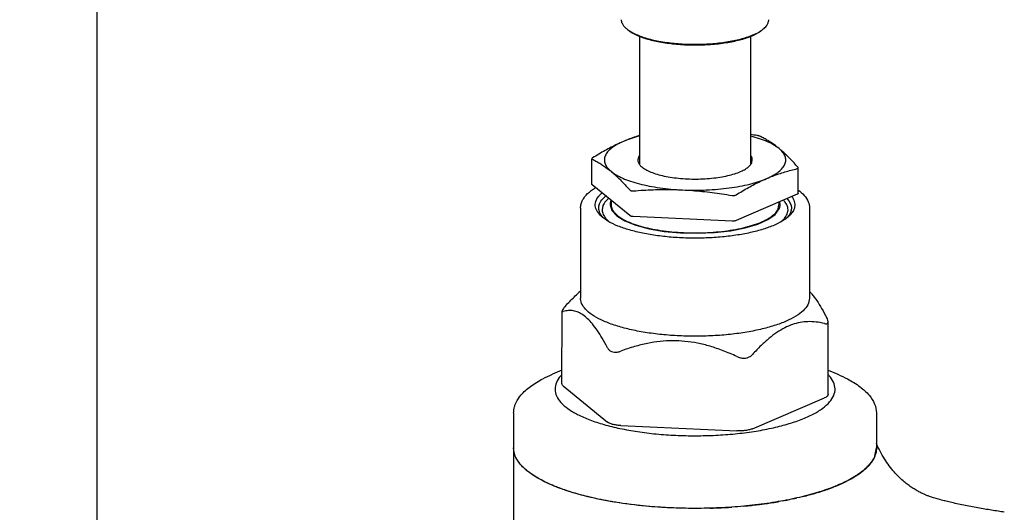
# Model space of a CAD drawing. Extents: x 308 to 772, y 38 to 243.
# Drawn here: x 608 to 694, y 141 to 184 of the extents above; entities that cross this region are included whole.
import ezdxf

# ---------------------------------------------------------------- set-up
doc = ezdxf.new("R2010")
doc.units = 0
doc.header["$LTSCALE"] = 16.335
doc.header["$PDMODE"] = 3
doc.header["$PDSIZE"] = 0.5
doc.layers.get('0').update_dxf_attribs({"linetype": 'CONTINUOUS'})
doc.layers.get('Defpoints').update_dxf_attribs({"linetype": 'CONTINUOUS'})
doc.layers.add('03___PRT_ALL_CURVES', color=7, linetype='CONTINUOUS')
doc.styles.get("Standard").update_dxf_attribs({"font": 'arial.ttf'})
doc.dimstyles.get("Standard").update_dxf_attribs({"dimtxt": 6, "dimasz": 6, "dimexe": 5, "dimexo": 5, "dimgap": 0.09, "dimtad": 1, "dimdsep": 46, "dimtxsty": 'Standard', "dimcen": 0.09, "dimadec": 0, "dimazin": 0, "dimtol": 1, "dimtp": 0.01, "dimtm": 0.01, "dimtfac": 1, "dimtofl": 0, "dimtmove": 0, "dimatfit": 3, "dimfxl": 0, "dimtolj": 1, "dimarcsym": 0})

# ---------------------------------------------------------------- blocks, each defined once
blk = doc.blocks.new('*D16')
at = {"color": 0, "lineweight": -2}
for p, q in [((665.636, 216.54), (609.108, 216.54)), ((614.454, 210.54), (614.454, 136.954)), ((614.454, 57.062), (614.454, 130.648)), ((665.287, 51.062), (609.108, 51.062))]:
    blk.add_line(p, q, dxfattribs=at)
at = {"color": 0}
for points in [[(613.454, 210.54), (615.454, 210.54), (614.454, 216.54)], [(613.454, 57.062), (615.454, 57.062), (614.454, 51.062)]]:
    blk.add_solid(points, dxfattribs=at)
at = {"layer": 'Defpoints', "color": 0}
for p in [(667.492, 216.54), (614.454, 51.062), (667.144, 51.062)]:
    blk.add_point(p, dxfattribs=at)
at = {"color": 0, "insert": (614.454, 133.801), "char_height": 6, "attachment_point": 5}
blk.add_mtext('\\A1;165', dxfattribs=at)

msp = doc.modelspace()

# ---------------------------------------------------------------- linework, layer by layer
at = {"color": 0, "linetype": 'Continuous'}
for p, q in [((661.19009, 183.54375), (661.13048, 183.59441)), ((662.31223, 182.91265), (662.31138, 171.61796)), ((672.11223, 182.90529), (672.11138, 171.61812)), ((658.10432, 169.86494), (658.10448, 172.08233)), ((662.20929, 172.23517), (662.16142, 172.00423)), ((672.21354, 171.7728), (672.26141, 172.00374)), ((676.30663, 169.05504), (676.3068, 171.30494)), ((661.45471, 167.1), (658.12637, 169.82736)), ((676.2265, 168.97738), (670.82206, 166.66706)), ((657.1111, 167.76123), (657.1105, 159.84001)), ((659.08882, 167.98321), (659.01108, 167.60846)), ((659.81115, 168.4468), (659.81112, 168.04393)), ((674.54097, 167.7046), (674.61112, 168.04282)), ((674.61113, 168.28683), (674.61112, 168.04282)), ((677.3111, 167.75972), (677.3105, 159.8385)), ((670.46999, 166.6195), (661.75458, 167.02231)), ((675.33335, 167.23243), (675.41108, 167.60717)), ((657.11055, 160.45279), (656.95857, 160.31871)), ((677.3105, 159.8385), (677.21476, 159.37688)), ((655.4733, 152.29696), (655.47378, 158.69123)), ((655.488, 158.74533), (655.47378, 158.68852)), ((678.93276, 157.66176), (678.94698, 157.74185)), ((678.9465, 151.3505), (678.94697, 157.66176)), ((678.94698, 157.73032), (678.94698, 157.74478)), ((655.47339, 153.4912), (654.62603, 153.12615)), ((678.94666, 153.48945), (679.79397, 153.12427)), ((655.58355, 152.1091), (659.47242, 148.92243)), ((672.28246, 148.33037), (678.6302, 151.04393)), ((651.20975, 149.72882), (651.20772, 122.59185)), ((683.20975, 149.72643), (683.20951, 146.63602)), ((660.65611, 148.61574), (670.89271, 148.14263)), ((683.05784, 145.90474), (683.20951, 146.636)), ((683.20951, 146.63602), (683.20946, 146.62208)), ((682.59772, 145.17788), (682.61293, 145.19577)), ((682.62173, 145.20624), (682.60664, 145.18835)), ((681.3933, 144.1723), (681.57967, 144.29494)), ((681.72386, 144.39559), (681.57967, 144.29494)), ((681.86168, 144.49723), (681.89621, 144.52362)), ((681.87396, 144.50657), (681.86168, 144.49723)), ((679.85798, 143.37548), (679.63468, 143.28176)), ((679.84306, 143.36908), (680.09361, 143.47928)), ((680.04591, 143.45783), (680.28946, 143.56975)), ((680.27543, 143.56313), (680.5107, 143.677)), ((680.46597, 143.65486), (680.69402, 143.77034)), ((680.6809, 143.76352), (680.87142, 143.86493)), ((676.69643, 142.34896), (677.02501, 142.43165)), ((676.96417, 142.416), (677.28748, 142.50096)), ((677.27112, 142.49655), (677.58809, 142.58412)), ((677.52945, 142.56757), (677.84084, 142.65732)), ((677.78325, 142.64037), (678.08892, 142.73227)), ((678.15055, 142.75139), (678.08892, 142.73227)), ((678.40898, 142.83379), (678.15055, 142.75139)), ((678.39265, 142.82848), (678.68481, 142.92597)), ((678.62983, 142.90723), (678.9158, 143.00674)), ((678.86201, 142.98763), (679.14165, 143.08911)), ((679.08908, 143.06962), (679.36227, 143.17303)), ((679.3474, 143.16726), (679.57756, 143.25847)), ((679.63468, 143.28176), (679.57756, 143.25847)), ((671.8061, 141.5368), (672.19832, 141.57776)), ((672.12604, 141.56993), (672.5156, 141.61361)), ((672.59273, 141.62271), (672.5156, 141.61361)), ((672.92893, 141.66408), (672.59273, 141.62271)), ((672.90709, 141.6613), (673.29231, 141.71204)), ((673.21895, 141.70208), (673.6009, 141.75549)), ((673.52818, 141.74502), (673.90668, 141.80109)), ((673.83464, 141.79011), (674.20952, 141.8488)), ((674.18849, 141.8454), (674.5093, 141.89862)), ((674.59102, 141.91265), (674.5093, 141.89862)), ((674.9091, 141.9692), (674.59102, 141.91265)), ((674.88669, 141.96511), (675.24947, 142.03317)), ((675.17899, 142.01962), (675.53741, 142.0902)), ((675.80015, 142.14464), (676.14858, 142.22055)), ((668.88881, 141.34194), (668.53541, 141.33087)), ((668.81348, 141.33936), (669.22167, 141.35479)), ((669.14652, 141.35168), (669.49838, 141.36726)), ((669.47871, 141.36632), (669.82951, 141.38434)), ((669.75478, 141.38028), (670.1595, 141.40373)), ((670.08503, 141.39915), (670.4529, 141.42298)), ((671.48414, 141.5059), (671.87885, 141.54412))]:
    msp.add_line(p, q, dxfattribs=at)
for points in [[(658.79167, 168.14961), (658.8427, 168.25687), (658.91244, 168.37305), (658.99673, 168.48816), (659.09543, 168.60199), (659.20837, 168.71434), (659.34239, 168.83077)], [(675.33257, 168.59467), (675.48776, 168.40409), (675.6073, 168.20063), (675.68174, 167.9948), (675.71068, 167.78772), (675.69398, 167.58049), (675.63052, 167.37135)], [(659.0799, 166.93683), (658.92695, 167.1276), (658.8098, 167.33122), (658.73776, 167.53714), (658.71147, 167.73439), (658.72843, 167.94162), (658.79167, 168.14961)], [(659.78222, 168.38672), (659.76227, 168.33487), (659.74313, 168.27422), (659.73027, 168.22213), (659.71941, 168.16125), (659.71367, 168.10901), (659.71112, 168.04397)], [(659.71112, 168.04397), (659.85903, 167.55062), (660.29703, 167.07672), (661.0226, 166.63377), (661.98217, 166.25446), (663.14806, 165.94573), (664.49866, 165.71661), (665.93426, 165.584), (667.42024, 165.54844), (668.92347, 165.61329), (670.33296, 165.77377), (671.64043, 166.02894), (672.74934, 166.35995), (673.63972, 166.75738), (674.28519, 167.21377), (674.64002, 167.70003)], [(659.80954, 168.4469), (659.80536, 168.4383), (659.80127, 168.42969), (659.79727, 168.42108), (659.79336, 168.41247), (659.78954, 168.40385), (659.78222, 168.38672)], [(674.64002, 167.70003), (674.65996, 167.75187), (674.67664, 167.80385), (674.69005, 167.85593), (674.70017, 167.90809), (674.70701, 167.96032), (674.71056, 168.01258)], [(674.71112, 168.04278), (674.70998, 168.08634), (674.70656, 168.12988), (674.70085, 168.1734), (674.69287, 168.21689), (674.6826, 168.26031), (674.6678, 168.31074)], [(674.71056, 168.01258), (674.71084, 168.02129), (674.71102, 168.03), (674.71112, 168.04278)], [(675.63052, 167.37135), (675.59948, 167.30301), (675.55787, 167.22525), (675.50975, 167.1479), (675.45517, 167.07104), (675.39415, 166.9947), (675.32763, 166.91991)], [(682.62173, 145.20624), (682.78815, 145.42226), (682.93759, 145.65868), (683.05464, 145.89711), (683.13907, 146.13707), (683.19071, 146.37805), (683.20946, 146.62208)], [(683.05784, 145.90474), (683.00833, 145.79445), (682.9519, 145.68453), (682.87733, 145.55683), (682.80597, 145.44787), (682.71407, 145.32142), (682.62173, 145.20624)], [(683.20946, 146.62208), (683.20506, 146.51057), (683.19365, 146.39912), (683.17148, 146.26924), (683.14489, 146.15807), (683.10503, 146.02865), (683.05784, 145.90474)], [(682.50258, 145.07096), (682.40072, 144.96473), (682.2922, 144.85923), (682.17707, 144.75451), (682.03445, 144.63339), (681.89621, 144.52362)], [(682.02594, 144.62643), (682.14917, 144.73012), (682.26585, 144.83465), (682.37592, 144.93997), (682.49592, 145.06378), (682.59772, 145.17788)], [(681.04283, 143.96074), (681.20817, 144.05773), (681.40348, 144.17881)], [(681.54525, 144.27169), (681.69091, 144.3721), (681.86168, 144.49723)], [(681.24572, 144.08043), (681.0818, 143.98318), (680.87142, 143.86493)]]:
    msp.add_lwpolyline(points, dxfattribs=at)
for points, start_tangent, end_tangent in [([(661.13033, 183.59423), (660.79681, 184.01014), (660.71491, 184.35785)], (-0.75342835, 0.65753002), (-0.0168242, 0.99985846)), ([(673.29488, 183.5926), (673.44573, 183.74374), (673.69944, 184.22069), (673.70977, 184.35679)], (0.74694251, 0.66488863), (-0.0168242, 0.99985846)), ([(661.19009, 183.54375), (661.22539, 183.51537)], (0.77348194, -0.63381834), (0.78504652, -0.6194368)), ([(661.22539, 183.51537), (661.28573, 183.4692)], (0.78504653, -0.6194368), (0.80305968, -0.59589861)), ([(661.28273, 183.46196), (661.9673, 183.04292), (662.91487, 182.68505), (664.07794, 182.40631), (665.39817, 182.22067), (666.80938, 182.13744), (668.24079, 182.1608), (669.62063, 182.28957), (670.87971, 182.5173), (671.95489, 182.83257), (672.79226, 183.21956), (673.20149, 183.51023)], (0.77348194, -0.63381834), (0.74685383, 0.66498824)), ([(661.28573, 183.4692), (661.88535, 183.11815), (662.84773, 182.75469), (664.02897, 182.4716), (665.36983, 182.28306), (666.80309, 182.19853), (668.25686, 182.22225), (669.65826, 182.35304), (670.93702, 182.58433), (672.029, 182.90452), (672.87945, 183.29756), (673.19985, 183.51313)], (0.80305968, -0.59589861), (0.78576438, 0.61852594)), ([(673.19985, 183.51313), (673.29488, 183.5926)], (0.78576438, 0.61852594), (0.74694251, 0.66488863)), ([(662.31086, 174.1616), (661.97536, 174.05206), (661.4377, 173.85806), (660.89836, 173.63964)], (-0.95411458, -0.29944175), (-0.91950662, -0.39307452)), ([(662.31098, 174.10866), (661.59368, 173.89981), (660.89836, 173.63964)], (-0.96834957, -0.24959792), (-0.91950662, -0.39307452)), ([(674.62341, 173.0053), (674.16711, 173.31869), (673.59184, 173.60958), (672.90742, 173.873), (672.12554, 174.10446), (672.11168, 174.10805)], (-0.77348194, 0.63381834), (-0.96830833, 0.24975785)), ([(672.66803, 174.15406), (672.11191, 174.24467)], (-0.98599531, 0.16677307), (-0.98796545, 0.15467472)), ([(672.9679, 174.07636), (672.91871, 174.09591), (672.84908, 174.11626), (672.76375, 174.13605), (672.66803, 174.15406)], (-0.89590721, 0.44424122), (-0.98599531, 0.16677307)), ([(674.62341, 173.0053), (674.29294, 173.26395), (673.96351, 173.49805), (673.63485, 173.70915), (673.30463, 173.90048), (672.9679, 174.07636)], (-0.77348194, 0.63381834), (-0.89590721, 0.44424122)), ([(660.89836, 173.63964), (660.35345, 173.39431), (659.81025, 173.12553), (659.2683, 172.8345), (658.72357, 172.52083), (658.16774, 172.18122)], (-0.91950662, -0.39307452), (-0.84712294, -0.53139695)), ([(660.89836, 173.63964), (660.31099, 173.35147), (659.84169, 173.04024), (659.49848, 172.71128), (659.28725, 172.37022), (659.2116, 172.02289), (659.27283, 171.67524), (659.4699, 171.33322), (659.79942, 171.00267)], (-0.91950662, -0.39307452), (0.77348194, -0.63381834)), ([(673.52447, 170.36833), (674.11184, 170.6565), (674.58114, 170.96773), (674.92434, 171.29669), (675.13557, 171.63775), (675.21122, 171.98507), (675.14999, 172.33272), (674.95293, 172.67475), (674.62341, 173.0053)], (0.91950662, 0.39307452), (-0.77348194, 0.63381834)), ([(676.27887, 171.36324), (675.94213, 171.73923), (675.61186, 172.08914), (675.28322, 172.41664), (674.95383, 172.7224), (674.62341, 173.0053)], (-0.65844826, 0.75262599), (-0.77348194, 0.63381834)), ([(658.10486, 172.11076), (658.10678, 172.10022), (658.12653, 172.08233)], (-0.01084311, -0.99994121), (0.89683285, -0.44236957)), ([(658.16774, 172.18122), (658.12802, 172.1513), (658.1073, 172.12371), (658.10486, 172.11076)], (-0.84712294, -0.53139695), (-0.01084311, -0.99994121)), ([(658.12653, 172.08233), (658.46708, 171.9053), (658.80086, 171.71261), (659.13288, 171.49989), (659.46563, 171.2638), (659.79942, 171.00267)], (0.89683285, -0.44236957), (0.77348194, -0.63381834)), ([(662.16149, 172.00423), (662.16235, 171.97193), (662.23974, 171.70947), (662.43955, 171.45427), (662.75686, 171.2126), (663.18385, 170.99042), (663.71002, 170.79319), (664.3224, 170.62578), (665.00592, 170.49231), (665.74374, 170.39605), (666.51771, 170.33939), (667.30875, 170.32372), (668.0974, 170.34942), (668.86424, 170.41587), (669.59037, 170.52141), (670.25793, 170.66347), (670.85047, 170.83853), (671.35341, 171.04229), (671.75435, 171.26973), (672.04344, 171.51524), (672.21354, 171.7728)], (-0.00330336, -0.99999454), (0.3846748, 0.92305217)), ([(662.30138, 172.39712), (662.20929, 172.23517)], (-0.58582629, -0.81043665), (-0.3846748, -0.92305217)), ([(672.26133, 172.00374), (672.26047, 172.03604), (672.18308, 172.2985), (672.12136, 172.39717)], (0.00330336, 0.99999454), (-0.58564162, 0.8105701)), ([(673.52447, 170.36833), (674.06388, 170.58677), (674.60161, 170.78079), (675.13805, 170.95191), (675.67705, 171.10307), (676.22667, 171.23799)], (0.91950662, 0.39307452), (0.97471287, 0.22346099)), ([(676.22667, 171.23799), (676.27698, 171.25731), (676.30322, 171.28599), (676.30648, 171.30416)], (0.97471287, 0.22346099), (-0.00082184, 0.99999966)), ([(676.30648, 171.30416), (676.30389, 171.32204), (676.27887, 171.36324)], (-0.00082184, 0.99999966), (-0.65844826, 0.75262599)), ([(659.79942, 171.00267), (660.25571, 170.68928), (660.83099, 170.39839), (661.51541, 170.13496), (662.29728, 169.90351), (663.16327, 169.70797), (664.0986, 169.55171), (665.08729, 169.4374), (666.11247, 169.36701)], (0.77348194, -0.63381834), (0.99893366, -0.04616861)), ([(659.79942, 171.00267), (660.12988, 170.71973), (660.45931, 170.41393), (660.78796, 170.08642), (661.11816, 169.73658), (661.45488, 169.36061)], (0.77348194, -0.63381834), (0.65844826, -0.75262599)), ([(666.11247, 169.36701), (667.15647, 169.34177), (668.20127, 169.36209), (669.22903, 169.42762), (670.22219, 169.53723), (671.16378, 169.68904), (672.03775, 169.88044), (672.82915, 170.10816), (673.52447, 170.36833)], (0.99893366, -0.04616861), (0.91950662, 0.39307452)), ([(670.82223, 168.92767), (671.3719, 169.26269), (671.91101, 169.57242), (672.44746, 169.85994), (672.98513, 170.12563), (673.52447, 170.36833)], (0.84772991, 0.53042814), (0.91950662, 0.39307452)), ([(657.36188, 168.58359), (657.59371, 168.89034), (658.21934, 169.4286), (658.44377, 169.57414)], (0.53031863, 0.84779841), (0.85259902, 0.5225657)), ([(658.12637, 169.82736), (658.10662, 169.85259), (658.10468, 169.86493)], (-0.77348194, 0.63381834), (0.00497728, 0.99998761)), ([(661.45488, 169.36061), (661.50407, 169.32258), (661.57371, 169.29599), (661.65904, 169.28247), (661.75475, 169.28292)], (0.65844826, -0.75262599), (0.99707118, 0.07647914)), ([(661.75475, 169.28292), (662.64117, 169.342), (663.51055, 169.38109), (664.37565, 169.3993), (665.24271, 169.39507), (666.11247, 169.36701)], (0.99707118, 0.07647914), (0.99893366, -0.04616861)), ([(666.11247, 169.36701), (666.98235, 169.31466), (667.84951, 169.23873), (668.71461, 169.14055), (669.58381, 169.02112), (670.47016, 168.88011)], (0.99893366, -0.04616861), (0.98599531, -0.16677307)), ([(657.22708, 168.32452), (657.36188, 168.58359)], (0.3846748, 0.92305217), (0.53031863, 0.84779841)), ([(658.49454, 168.44624), (658.80151, 168.90645), (659.01092, 169.10724)], (0.38467476, 0.92305218), (0.75995312, 0.64997789)), ([(659.59928, 168.62346), (659.32898, 168.36079), (659.08882, 167.98321)], (-0.77006977, -0.63795967), (-0.3846748, -0.92305217)), ([(670.47016, 168.88011), (670.56965, 168.87064), (670.66554, 168.87586), (670.75153, 168.89525), (670.82223, 168.92767)], (0.98599531, -0.16677307), (0.84772991, 0.53042814)), ([(675.73383, 168.77322), (675.85638, 168.58957), (676.0087, 168.11089), (675.92769, 167.64051)], (0.61117407, -0.79149621), (-0.38467483, -0.92305215)), ([(676.30616, 169.05505), (676.30303, 169.03767), (676.27669, 169.00585), (676.2265, 168.97738)], (-0.00497728, -0.99998761), (-0.91950662, -0.39307452)), ([(676.31395, 169.34862), (676.82933, 168.88814), (677.1947, 168.3242), (677.3111, 167.75972)], (0.80669887, -0.59096272), (-0.00007483, -1)), ([(657.1111, 167.76123), (657.12371, 167.94793), (657.16196, 168.1355), (657.22708, 168.32452)], (0.00007483, 1), (0.3846748, 0.92305217)), ([(658.97715, 167.01062), (658.95788, 167.02775), (658.56585, 167.49717), (658.41354, 167.97586), (658.49454, 168.44624)], (-0.75013509, 0.66128461), (0.38467483, 0.92305215)), ([(659.81112, 168.04393), (659.81121, 168.03157), (659.89179, 167.68123), (660.12137, 167.33826), (660.49527, 167.00964), (661.0059, 166.70207), (661.64284, 166.4218), (662.39314, 166.17454), (663.24152, 165.96533), (664.17071, 165.79842), (665.1618, 165.67721), (666.1946, 165.60417), (667.2481, 165.58079), (668.30084, 165.60754), (669.3314, 165.68387), (670.3188, 165.80824), (671.24293, 165.9781), (672.08498, 166.19002), (672.82782, 166.43966), (673.45632, 166.72195), (673.95768, 167.03113), (674.3217, 167.36092), (674.54097, 167.7046)], (-0.00093923, -0.99999956), (0.3846748, 0.92305217)), ([(675.41108, 167.60717), (675.41103, 167.61755), (675.32366, 168.00469), (675.0709, 168.38514), (675.00261, 168.45791)], (0.00070515, 0.99999975), (-0.70139035, 0.71277737)), ([(675.92769, 167.64051), (675.72715, 167.30514)], (-0.38467476, -0.92305218), (-0.6161977, -0.78759151)), ([(675.4461, 167.00978), (675.08231, 166.73333), (674.32085, 166.31717), (673.36042, 165.9481), (672.23596, 165.63889), (670.97844, 165.39654), (669.61591, 165.22617), (668.18452, 165.13277), (666.7272, 165.11932), (665.28419, 165.18606), (663.89298, 165.33124), (662.5922, 165.55099), (661.42069, 165.83855), (660.40901, 166.18584), (659.58, 166.58546), (658.97715, 167.01062)], (-0.74880213, -0.66279361), (-0.75013509, 0.66128461)), ([(659.01109, 167.60846), (659.01114, 167.59808), (659.09851, 167.21095), (659.35127, 166.8305), (659.68256, 166.52675)], (-0.00069193, -0.99999976), (0.79243468, -0.60995679)), ([(661.75458, 167.02231), (661.65894, 167.03108), (661.57338, 167.04779), (661.50372, 167.0713), (661.45471, 167.1)], (-0.99893366, 0.04616861), (-0.77348194, 0.63381834)), ([(674.96214, 166.71639), (675.09319, 166.85484), (675.33335, 167.23243)], (0.71958943, 0.69439978), (0.3846748, 0.92305217)), ([(675.72715, 167.30514), (675.62073, 167.1803), (675.4461, 167.00978)], (-0.6161977, -0.78759151), (-0.74880213, -0.66279361)), ([(670.82206, 166.66706), (670.75143, 166.64389), (670.66518, 166.62758), (670.56919, 166.61927), (670.46999, 166.6195)], (-0.91950662, -0.39307452), (-0.99893366, 0.04616861)), ([(674.78111, 166.55823), (674.96214, 166.71639)], (0.78205869, 0.62320479), (0.71958943, 0.69439978)), ([(655.79009, 159.15008), (656.54105, 159.93127), (656.97149, 160.33014)], (0.67002173, 0.74234149), (0.74976456, 0.66170469)), ([(677.21476, 159.37688), (676.87455, 158.86177), (676.29638, 158.37073), (675.49449, 157.91586), (674.48862, 157.50834), (673.30353, 157.15822), (671.96842, 156.87411), (670.51615, 156.66302), (668.98248, 156.53013), (667.40518, 156.47873), (665.82309, 156.51007), (664.27516, 156.62339), (662.79951, 156.8159), (661.43248, 157.08285), (660.20771, 157.41767), (659.15538, 157.81212), (658.30139, 158.25648), (657.66678, 158.73982), (657.26716, 159.25022), (657.11238, 159.77514), (657.11066, 159.84001)], (-0.3846748, -0.92305217), (0.00354251, 0.99999373)), ([(677.31737, 160.41161), (677.51755, 160.18112), (677.94088, 159.61369), (678.37683, 158.92191), (678.83674, 158.08491)], (0.67645712, -0.73648202), (0.45997706, -0.8879308)), ([(655.79009, 159.15008), (655.64359, 158.97948), (655.54374, 158.845), (655.488, 158.74533)], (-0.67002173, -0.74234149), (-0.38467496, -0.9230521)), ([(655.47253, 158.68842), (655.47457, 158.67846), (655.50535, 158.64721), (655.58404, 158.65565)], (0.08351884, -0.9965062), (0.960088, 0.27969812)), ([(659.47291, 155.46898), (659.0129, 156.30614), (658.57673, 156.99822), (658.15328, 157.56572), (657.73601, 158.01753), (657.32058, 158.35788), (656.90338, 158.58976), (656.48003, 158.71612), (656.04402, 158.73886), (655.58404, 158.65565)], (-0.45997706, 0.8879308), (-0.960088, -0.27969812)), ([(678.94694, 157.74185), (678.9462, 157.76435), (678.91542, 157.90452), (678.83674, 158.08491)], (0.00084132, 0.99999965), (-0.45997706, 0.8879308)), ([(678.63069, 157.59048), (677.87981, 157.72966), (677.16783, 157.75994), (676.47663, 157.68496), (675.79553, 157.50367), (675.11743, 157.21373), (674.43645, 156.81263), (673.74542, 156.29671), (673.03375, 155.65796), (672.28295, 154.87692)], (-0.96944569, 0.24530604), (-0.67002173, -0.74234149)), ([(678.63069, 157.59048), (678.77718, 157.57167), (678.87702, 157.59724), (678.93276, 157.66176)], (0.96944569, -0.24530604), (0.38467516, 0.92305202)), ([(659.47291, 155.46898), (659.62608, 155.26568), (659.82615, 155.13558), (660.06595, 155.07345), (660.3431, 155.07992), (660.6566, 155.16229)], (0.45997706, -0.8879308), (0.93609658, 0.35174307)), ([(670.8932, 154.68918), (669.68228, 155.20533), (668.5341, 155.59304), (667.41944, 155.86506), (666.32107, 156.02571), (665.22754, 156.07618), (664.12936, 156.01695), (663.01499, 155.84792), (661.86734, 155.56644), (660.6566, 155.16229)], (-0.90564417, 0.42403849), (-0.93609658, -0.35174307)), ([(670.8932, 154.68918), (671.21627, 154.57738), (671.52001, 154.54407), (671.80156, 154.5821), (672.0581, 154.69111), (672.28295, 154.87692)], (0.90564417, -0.42403849), (0.67002173, 0.74234149)), ([(651.42464, 150.63908), (651.86566, 151.3031), (652.68068, 152.04577), (653.79361, 152.73198), (654.62536, 153.12603)], (0.43094307, 0.90237912), (0.9184402, 0.39555986)), ([(655.46169, 153.0922), (655.34292, 152.96267), (654.97698, 152.38911)], (-0.69679397, -0.71727133), (-0.3846748, -0.92305217)), ([(679.44283, 151.25835), (679.55974, 151.84339), (679.4253, 152.42805), (679.04216, 153.00046), (678.95547, 153.09304)], (0.3846748, 0.92305217), (-0.69803386, 0.71606475)), ([(679.79399, 153.12438), (680.65839, 152.71316), (681.76274, 152.02605), (682.56907, 151.28321), (683.0517, 150.50851), (683.20975, 149.72643)], (0.91839635, -0.39566166), (-0.00007483, -1)), ([(654.97698, 152.38911), (654.86007, 151.80407), (654.9945, 151.21941), (655.37764, 150.647), (656.00163, 150.09857), (656.85379, 149.58525), (657.91681, 149.11749), (659.16901, 148.70483), (660.58488, 148.35566), (662.13563, 148.0771), (663.78969, 147.87481), (665.51337, 147.7529), (667.27159, 147.71388), (669.02856, 147.75851), (670.74849, 147.88591), (672.39639, 148.09347), (673.93871, 148.37697), (675.34407, 148.73065), (676.58379, 149.14728), (677.63268, 149.61839), (678.46943, 150.13442), (679.07689, 150.68479), (679.44283, 151.25835)], (-0.3846748, -0.92305217), (0.3846748, 0.92305217)), ([(655.58355, 152.1091), (655.48482, 152.23521), (655.47515, 152.29693)], (-0.77348194, 0.63381834), (0.00497728, 0.99998761)), ([(678.94466, 151.35053), (678.93228, 151.28195), (678.82833, 151.15632), (678.6302, 151.04393)], (-0.00497728, -0.99998761), (-0.91950662, -0.39307452)), ([(651.20975, 149.72882), (651.22789, 149.99458), (651.28266, 150.2609), (651.37492, 150.52788)], (0.00007483, 1), (0.3846748, 0.92305217)), ([(651.37492, 150.52788), (651.42464, 150.63908)], (0.3846748, 0.92305217), (0.43094307, 0.90237912)), ([(660.65611, 148.61574), (660.27859, 148.65036), (659.94083, 148.71632), (659.66586, 148.80911), (659.47242, 148.92243)], (-0.99893366, 0.04616861), (-0.77348194, 0.63381834)), ([(672.28246, 148.33037), (672.00367, 148.23889), (671.66321, 148.17453), (671.28428, 148.1417), (670.89271, 148.14263)], (-0.91950662, -0.39307452), (-0.99893366, 0.04616861)), ([(683.34621, 146.70821), (683.33922, 146.72282), (683.20462, 147.01636)], (-0.43232947, 0.90171572), (-0.40272305, 0.91532188)), ([(655.169, 143.13145), (654.7859, 143.28278), (653.52874, 143.87708), (652.52642, 144.5228), (651.79762, 145.20791), (651.35591, 145.91964), (651.20952, 146.63843)], (-0.93462334, 0.35563915), (-0.00025304, 0.99999997)), ([(655.43021, 143.03449), (653.81579, 143.72536), (652.47046, 144.56635), (651.59694, 145.47363), (651.22319, 146.41815), (651.21128, 146.63791)], (-0.94042573, 0.33999918), (0.00857611, 0.99996322)), ([(683.05784, 145.90474), (682.61095, 145.19343), (681.87716, 144.50901), (680.87014, 143.86423), (679.60865, 143.27112), (679.00351, 143.03826)], (-0.3846748, -0.92305217), (-0.93997325, -0.34124812)), ([(683.05784, 145.90474), (683.17799, 146.30198), (683.20792, 146.56137)], (0.3846748, 0.92305217), (0.0422805, 0.99910578)), ([(683.20792, 146.56137), (683.20915, 146.60078)], (0.0422805, 0.99910578), (0.02006779, 0.99979862)), ([(683.20915, 146.60078), (683.2095, 146.63424)], (0.02006779, 0.99979862), (0.00109633, 0.9999994)), ([(689.25282, 141.96813), (689.18177, 141.98601), (688.68588, 142.11751), (688.23972, 142.24822), (687.88247, 142.3652), (687.63888, 142.45514), (687.40518, 142.5536), (687.1262, 142.68725), (686.79748, 142.86553), (686.44437, 143.07994), (686.09586, 143.31669), (685.74191, 143.58716), (685.37197, 143.90767), (684.97647, 144.30058), (684.55751, 144.78173), (684.13384, 145.34843), (683.7225, 145.99683), (683.34621, 146.70821)], (-0.97010792, 0.2426739), (-0.43232947, 0.90171572)), ([(655.41572, 143.03974), (655.169, 143.13145)], (-0.93994162, 0.34133524), (-0.93462334, 0.35563915)), ([(656.01768, 142.83277), (655.41572, 143.03974)], (-0.95085604, 0.30963331), (-0.93994162, 0.34133524)), ([(655.58988, 142.97759), (655.43021, 143.03449)], (-0.94346626, 0.33146857), (-0.94042573, 0.33999918)), ([(656.01768, 142.83279), (655.58988, 142.97759)], (-0.95075293, 0.30994978), (-0.94346626, 0.33146857)), ([(656.2745, 142.75097), (656.01768, 142.83277)], (-0.95473101, 0.29747048), (-0.95085604, 0.30963331)), ([(668.42719, 141.32801), (665.6728, 141.33736), (662.85939, 141.51351), (660.18523, 141.85367), (657.73592, 142.34696), (656.27448, 142.7509)], (-0.99967893, -0.0253385), (-0.95465775, 0.29770554)), ([(678.40075, 142.83108), (678.11618, 142.7407), (676.42055, 142.28287), (674.55333, 141.90616), (672.54931, 141.61757), (670.44582, 141.42249), (668.28205, 141.32455), (666.09829, 141.32558), (663.93523, 141.42555), (661.83317, 141.62261), (659.83126, 141.91307), (657.96679, 142.29154), (656.2745, 142.75097)], (-0.95089846, -0.30950302), (-0.95473101, 0.29747048)), ([(678.62415, 142.90525), (678.40075, 142.83108)], (-0.94716373, -0.32075048), (-0.95089846, -0.30950302)), ([(679.00351, 143.03826), (678.62415, 142.90525)], (-0.93997325, -0.34124812), (-0.94716373, -0.32075048)), ([(678.99367, 143.03475), (678.83795, 142.97913)], (-0.94017526, -0.34069118), (-0.94323731, -0.33211953)), ([(694.48711, 140.9857), (693.94943, 141.06287), (693.36566, 141.15347), (692.76377, 141.25361), (692.14818, 141.36239), (691.52528, 141.47843), (690.90637, 141.59977), (690.30259, 141.7254), (689.72432, 141.85456), (689.25282, 141.96813)], (-0.99066851, 0.13629346), (-0.97010792, 0.2426739)), ([(668.53541, 141.33087), (668.42719, 141.32801)], (-0.99961917, -0.02759546), (-0.99967893, -0.0253385)), ([(670.38503, 141.41834), (668.53541, 141.33087)], (-0.99773845, -0.06721601), (-0.99961917, -0.02759546))]:
    msp.add_spline(points, degree=3, dxfattribs=dict(at, start_tangent=start_tangent, end_tangent=end_tangent))
at = {"layer": '03___PRT_ALL_CURVES', "color": 0, "linetype": 'Continuous'}
for p, q in [((683.20946, 146.62208), (683.20951, 146.63602)), ((681.86168, 144.49723), (681.89621, 144.52362)), ((678.08892, 142.73227), (678.15055, 142.75139)), ((679.57756, 143.25847), (679.63468, 143.28176)), ((672.5156, 141.61361), (672.59273, 141.62271)), ((674.5093, 141.89862), (674.59102, 141.91265))]:
    msp.add_line(p, q, dxfattribs=at)
for points in [[(682.62173, 145.20624), (682.78815, 145.42226), (682.93759, 145.65868), (683.05464, 145.89711), (683.13907, 146.13707), (683.19071, 146.37805), (683.20946, 146.62208)], [(681.89621, 144.52362), (682.02594, 144.62643), (682.14917, 144.73012), (682.26585, 144.83465), (682.37592, 144.93997), (682.49592, 145.06378), (682.59772, 145.17788)], [(682.59772, 145.17788), (682.61293, 145.19577), (682.62173, 145.20624)], [(680.87142, 143.86493), (681.04283, 143.96074), (681.20817, 144.05773), (681.3933, 144.1723), (681.54525, 144.27169), (681.69091, 144.3721), (681.86168, 144.49723)], [(679.63468, 143.28176), (679.84306, 143.36908), (680.04591, 143.45783), (680.27543, 143.56313), (680.46597, 143.65486), (680.6809, 143.76352), (680.87142, 143.86493)], [(678.15055, 142.75139), (678.39265, 142.82848), (678.62983, 142.90723), (678.86201, 142.98763), (679.08908, 143.06962), (679.3474, 143.16726), (679.57756, 143.25847)], [(672.59273, 141.62271), (672.90709, 141.6613), (673.21895, 141.70208), (673.52818, 141.74502), (673.83464, 141.79011), (674.18849, 141.8454), (674.5093, 141.89862)], [(668.53541, 141.33087), (668.81348, 141.33936), (669.14652, 141.35168), (669.47871, 141.36632), (669.75478, 141.38028), (670.08503, 141.39915), (670.4335, 141.42165)]]:
    msp.add_lwpolyline(points, dxfattribs=at)

# ---------------------------------------------------------------- dimensions: what is measured, and where the dimension line sits
at = {"color": 0}
dim = msp.add_linear_dim(base=(614.45427, 51.06153), p1=(667.49181, 216.54046), p2=(667.14372, 51.06153), angle=90, text='165', dimstyle='Standard', override={"dimexe": 5.346, "dimexo": 1.85625, "dimtad": 0, "dimtih": 1, "dimtoh": 1, "dimdec": 4, "dimzin": 0, "dimcen": 2.673, "dimtdec": 4, "dimtzin": 0}, dxfattribs=at)
dim.commit()
dim.dimension.update_dxf_attribs({"geometry": '*D16', "text_midpoint": (614.45427, 133.801)})

doc.saveas('drawing.dxf')
